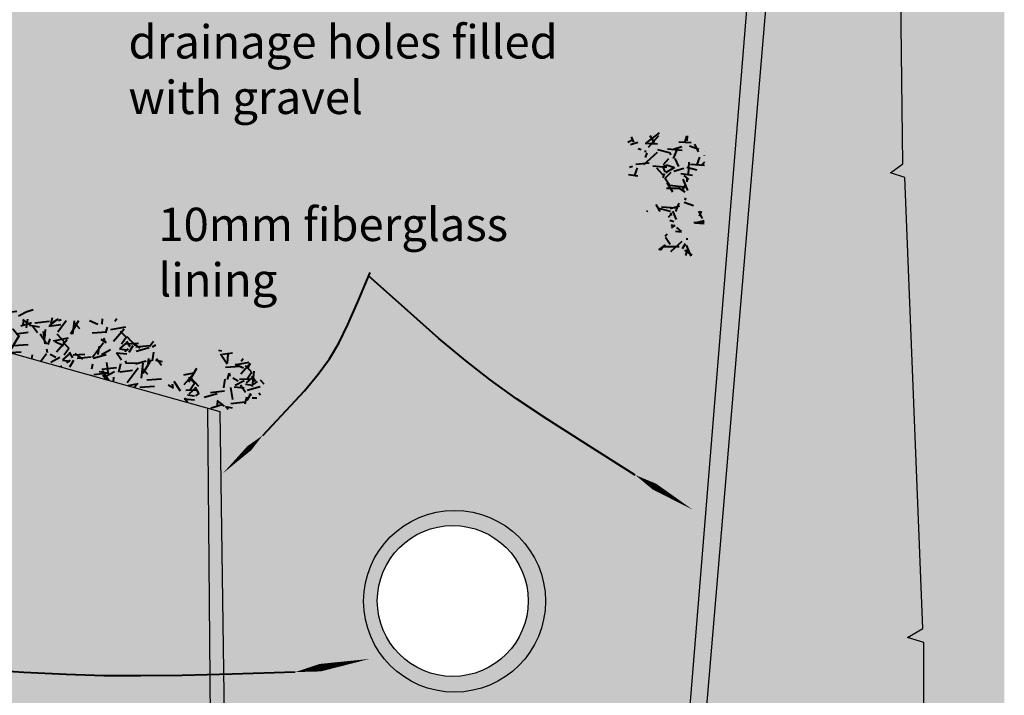
# Model space of a CAD drawing. Units: metres. Extents: x 0 to 5.79, y -2.93 to -0.05.
# Drawn here: x 5.2 to 5.79, y -2.46 to -2.05 of the extents above; entities that cross this region are included whole.
import ezdxf

# ---------------------------------------------------------------- set-up
doc = ezdxf.new("R2010")
doc.units = ezdxf.units.M
doc.header["$LTSCALE"] = 0.1
doc.header["$MEASUREMENT"] = 0
for name, color, linetype in [('aux', 6, 'Continuous'), ('aux+ espessura', 4, 'Continuous'), ('materialidade', 1, 'Continuous'), ('texto', 3, 'Continuous')]:
    doc.layers.add(name, color=color, linetype=linetype)
doc.styles.get("Standard").update_dxf_attribs({"font": 'arial.ttf'})

msp = doc.modelspace()

# ---------------------------------------------------------------- hatches: boundary and pattern name
at = {"layer": 'aux', "lineweight": 40}
h = msp.add_hatch(dxfattribs=at)
h.set_pattern_fill('GRAVEL', color=256, scale=0.01, angle=269)
h.set_pattern_definition([(137.012787504, (0.009872819625215473, -0.007373427469498852), (-0.08859010004909257, 0.08155853219186746), [0.00134536, -0.133190880470737]), (93.96974072799998, (0.008888679095852637, -0.006456112137420817), (0.007904188179090249, -0.1201562474831395), [0.00230868, -0.2285592476123]), (41.51044707799998, (0.00872885009162711, -0.00415297195727366), (-0.1117284871109301, -0.09806500480753913), [0.00162788, -0.161160325960997]), (176.273689006, (0.006297295238841537, -0.0002099349300705252), (0.1997950149669056, -0.01348895823902086), [0.00210238, -0.20813558041629]), (201.833654178, (0.004199360319656843, -7.330010703659068e-05), (0.1208543437406314, 0.04789809598534542), [0.00206155, -0.204093731280883]), (266.273689006, (0.002285687773709873, -0.000840018690930865), (0.01348895823902087, 0.1997950149669056), [0.00210238, -0.20813558041629]), (306.6942404667, (0.002149052950675939, -0.002937953610115558), (-0.09771595667879202, 0.1317254410140592), [0.00278029, -0.27524848548916]), (341.2553283749, (0.00381039873827978, -0.005167287630403001), (0.2187448244837963, -0.07382886807715003), [0.00262488, -0.259863214968134]), (30.42956561500002, (0.006296056051020932, -0.006010796802621323), (0.1313763928853134, 0.07771900277566465), [0.0021095, -0.20884073109729]), (84.23635830900004, (0.008114979549383448, -0.004942378669536403), (-0.01191824165966548, -0.1098087224028301), [0.00240832, -0.118007625787923]), (131.3974377980001, (0.008356834863864205, -0.00254623468244852), (-0.1078889576947288, 0.1219014881268678), [0.00311448, -0.308333750047949]), (47.814074834, (0.006024531645596791, -0.01010668187147507), (0.06121253015999333, 0.0689421942747107), [0.00106301, -0.105238448127347]), (80.46923439000004, (0.006738386957356091, -0.009319020399856055), (-0.02226576673997463, -0.1296311522415852), [0.00202237, -0.20021511416157]), (134, (0.007073246078777577, -0.007324560731474458), (-0.009998476951563242, 0.0001745240643728244), [0.00141421, -0.012727925623731]), (112.198590514, (0.008285279997471343, -0.006645610232589725), (0.01912433358126341, -0.05034143288656512), [0.0007615800000000001, -0.075396151058639]), (200.8014094860001, (0.007997542373430526, -0.005940481124049065), (0.03016995491906554, 0.00947490475844223), [0.00107703, -0.052774618071345]), (299.9637565321, (0.00699071371569922, -0.006322967795674339), (0.01947338171000911, -0.03034447898343794), [0.00174929, -0.05656022894845299]), (70.56505117700002, (0.007864398031684048, -0.00783844650420248), (-0.01034752508030935, -0.01982242983875511), [0.00126491, -0.030357866601684]), (285.389540334, (0.00809876633076677, -0.0001413644921419963), (0.02825019021096383, -0.1005083417087573), [0.001772, -0.175428451466694]), (339.3461759419, (0.008569021087401582, -0.001849831777126503), (-0.1092851502097454, 0.04191367251436963), [0.00148661, -0.14717407747319]), (202.198590514, (0.00986409342199683, -0.007873351317077048), (0.05034143288656514, 0.01912433358126336), [0.00152315, -0.074634581058639]), (252.610459666, (0.008453835204915511, -0.008448826565158685), (0.03174067149842052, 0.09946119732252028), [0.001772, -0.17542845146669]), (248.44395478, (0.001899710620797143, -3.315957223083865e-05), (0.02086957422499225, 0.04964333662907425), [0.0017088, -0.083731237453175]), (203.775140569, (0.001271878153403655, -0.001622444440618695), (0.1108558667890672, 0.04807262004971843), [0.00143178, -0.14174643063276]), (335.8014094864, (-0.0001361287702108113, -0.007798812022219852), (0.0496433366290736, -0.02086957422499181), [0.00152315, -0.074634581058639]), (286.3540246363, (0.001253186559145766, -0.008423154008325882), (-0.03772509496940843, 0.130678296627822), [0.00167631, -0.1659542361424]), (338.4439547804, (-5.061197866812214e-05, -0.002899558315953535), (-0.04964333662907344, 0.02086957422499207), [0.0008544, -0.08458563745317499]), (10.309932474, (-0.0001256573263484412, -0.007198903405126017), (0.04016843187062861, 0.00930038069407221), [0.0005099, -0.050480295135928]), (74.96375653200006, (0.0003760117618734828, -0.00710764483882902), (-0.01052204914468242, -0.02982090679031849), [0.00206155, -0.039169506256177]), (95.00900595699996, (0.0009108404223262455, -0.005116675651734879), (0.008253236307835388, -0.1001592935800124), [0.0019105, -0.189139231745428]), (212.6900675260001, (0.006090850790058468, -0.006307260629880783), (0.02017147796750052, 0.009649428822818117), [0.00144222, -0.03461329275464]), (262.157226587, (0.004877071630720972, -0.007086195898281156), (-0.02296386299746655, -0.169625060047841), [0.00251794, -0.249275626240283]), (329.9453959009001, (0.004533486306080845, -0.00958057941424095), (-0.06929124240345583, 0.04121557625686526), [0.00102956, -0.10192674140987]), (359, (0.005424623028502957, -0.0100962104276127), (0.01017300101593675, 0.009823952887191076), [0.0006, -0.0094]), (29.25643716400002, (0.00121428521216062, -0.004921941834634786), (-0.0706874349184388, -0.0387722393556459), [0.00138924, -0.137535199894498]), (317.0127875042, (0.002426319130854388, -0.004242991335750052), (0.08859010004909228, -0.08155853219186682), [0.002690719999999999, -0.1318455204707369]), (269, (0.00439460018958006, -0.006077621999906123), (0.009823952887191078, -0.01017300101593675), [0.0026, -0.0074]), (234.3048464690001, (0.004349223932843123, -0.00867722600731274), (-0.07173457930467401, -0.09876310106503071), [0.00158114, -0.15653274300842]), (163.0546040990001, (0.003426672878833902, -0.009961320845222495), (-0.03981938374188285, 0.01069657320905563), [0.00145602, -0.071345078892805]), (116.645975364, (0.002033867068189868, -0.00953694839814774), (-0.09666881229255575, 0.1917163027234422), [0.00237065, -0.234694741822594]), (84.42607874000007, (0.0009706846570361326, -0.007418070591238307), (0.01226728978841077, 0.1298056763059576), [0.00250799, -0.248290734079689])])
edge = h.paths.add_edge_path(flags=16)
edge.add_spline(control_points=[(5.186873048769307, -1.778453884550766), (5.182688444786951, -1.783612069197629), (5.17428462229789, -1.794423831119499), (5.168233333261721, -1.817184210867184), (5.163386918761837, -1.842448780525459), (5.162787074466674, -1.861224987201288), (5.162501999703533, -1.870743404156519)], knot_values=[0.0001730357263437787, 0.0001730357263437787, 0.0001730357263437787, 0.0001730357263437787, 0.01048491515603955, 0.02151734379550713, 0.03655510813063232, 0.05095142136138708, 0.05095142136138708, 0.05095142136138708, 0.05095142136138708], degree=3, periodic=0)
edge.add_line((5.162501999703533, -1.870743404156519), (5.083074919862945, -1.871453338904033))
edge.add_line((5.083074919862945, -1.871453338904033), (5.083074919862945, -1.778177109489402))
edge.add_spline(control_points=[(4.98800129716477, -1.767873538503751), (4.989146147903464, -1.766824406940196), (4.992135782709299, -1.764632105177676), (4.999357236195923, -1.763599644002211), (5.000535173660564, -1.771271083917016), (5.006885390962034, -1.770559522565562), (5.009944830386652, -1.767950362094536), (5.015687551769374, -1.766957744923606), (5.015725923853563, -1.777629804609067), (5.023311745424563, -1.764203973840505), (5.029066985047902, -1.77115883225478), (5.033603319017239, -1.777287996518353), (5.039981807278357, -1.770066533612432), (5.043971925568501, -1.777489384801203), (5.048054446239251, -1.771562112426052), (5.052948874352126, -1.776972939697148), (5.057184101922123, -1.773167781976723), (5.061996559903839, -1.76968351392844), (5.067482606329532, -1.773012757793605), (5.072614338358067, -1.776197945120378), (5.077014836733585, -1.775981861624075), (5.083852206064553, -1.773940592756975), (5.082875241013836, -1.777359583842534), (5.083078033373936, -1.778309606821908), (5.08312161084679, -1.778453884547098)], knot_values=[0.003395534989574402, 0.003395534989574402, 0.003395534989574402, 0.003395534989574402, 0.008096972739331253, 0.01443931266089067, 0.02046552090311934, 0.02522229536070228, 0.02972675125233187, 0.03355079728329563, 0.03890022765960921, 0.04783369363240735, 0.05468754124638372, 0.06011988654108651, 0.06734715256279825, 0.07203013997404084, 0.07604441837094016, 0.08164802391205143, 0.0867780585505889, 0.09045659781527576, 0.09892102890584879, 0.1027171786623566, 0.1083133670688813, 0.1136297421517977, 0.1160532604772819, 0.1165062820947276, 0.1165062820947276, 0.1165062820947276, 0.1165062820947276], degree=3, periodic=0)
edge.add_line((5.08312161084741, -1.778453884550766), (5.186873048769306, -1.778453884550766))
h.paths.add_polyline_path([(5.790508403900968, -0.1097690627750461), (3.895695033892537, -0.1097690627750454), (3.895695033892536, -2.929251357347591), (5.790508403900967, -2.929251357347591)])
h.paths.add_polyline_path([(5.41414630332059, -2.401908739894006, -1), (5.504732406102572, -2.401908739894006, -1)], flags=16)
h.paths.add_polyline_path([(5.111212956298431, -2.22982568404362), (4.774752374807477, -2.232531210461961), (4.773016419789055, -2.038723293719109), (5.103679488028973, -2.034492286354299)], flags=16)
h.paths.add_polyline_path([(4.618280373137135, -2.304077692873416), (4.564324934741062, -2.304077692873416), (4.563503822749953, -2.234236492072569), (4.56343189839741, -2.234156736338054), (4.521546148435492, -2.234485613923478), (4.522096394787848, -2.305853023829445), (4.469366381778382, -2.305853023829445), (4.469366381778382, -2.23448564857951), (4.521541734653633, -2.23448564857951), (4.521197979872075, -2.189900367282267), (4.512992002837512, -2.189900367282267), (4.467403683463129, -2.189816496656446), (4.467403683463129, -2.117523053766464), (4.467403683463129, -2.072598121048133), (4.467403683463129, -2.002742944985935), (4.467403683463129, -1.956789124693752), (4.467403683463129, -1.886484661499391), (4.51886304343084, -1.886484661499391), (4.518517580195479, -1.841677792321855), (4.46545657048885, -1.841677792321855), (4.46545657048885, -1.768569791131585), (4.517954678311991, -1.768668949493988), (4.518517434891241, -1.841658946241167), (4.558885942052925, -1.841454098772007), (4.557991309972959, -1.765359510681267), (4.610999867008655, -1.765359510681267), (4.610999867008655, -1.841189649913583), (4.559080006110081, -1.841453114006065), (4.55890158260817, -1.841652900474534), (4.559374691735117, -1.881894073290918), (4.559423587440069, -1.886064164673049), (4.612114563385115, -1.885390952277456), (4.616404872960048, -2.189900367282267), (4.562982569917998, -2.189900367282267), (4.563502878522027, -2.234156179017915), (4.61703297596248, -2.233735872607985)], flags=16)
h.paths.add_polyline_path([(4.562954362199701, -2.189816496656446), (4.542442881651322, -2.210882360022889), (4.521197333225293, -2.189816496656446)], flags=0)
h.paths.add_polyline_path([(4.430085154431562, -2.308304198506799), (4.376129716035489, -2.308304198506799), (4.37530800660369, -2.238412181281755), (4.331480571585256, -2.238814369347522), (4.332030817982695, -2.310181785100677), (4.279300804973229, -2.310181785100677), (4.279300804973229, -2.238814409850742), (4.33147615784848, -2.238814409850742), (4.33113175642014, -2.194145257927678), (4.277338106657975, -2.194145257927678), (4.277338106657975, -2.121851815037696), (4.277338106657975, -2.076926882319365), (4.277338106657975, -2.007071706257167), (4.277338106657975, -1.961117885964984), (4.277338106657975, -1.890813422770623), (4.32866973700074, -1.890813422770623), (4.32879642463404, -1.890678275586779), (4.328449800095229, -1.845720784385138), (4.275390993683697, -1.845720784385138), (4.275390993683697, -1.772898552402817), (4.327889101506837, -1.77299771076522), (4.328449800095229, -1.845720784385138), (4.370691195737042, -1.845720784385138), (4.369796091267386, -1.76958601631465), (4.422804648303082, -1.76958601631465), (4.422804648303082, -1.845733671828216), (4.370927716739672, -1.845733671828216), (4.370707413549117, -1.845968685736203), (4.371179473029544, -1.886120578924301), (4.371226269376423, -1.890111625643627), (4.371236481755812, -1.890122155899766), (4.42387007627384, -1.889205856905299), (4.42726369638309, -2.193786993753721), (4.374785255244772, -2.193948596506029), (4.375304567988477, -2.238119703497865), (4.375595713036954, -2.238409541106854), (4.428842828230472, -2.238248334886344)], flags=16)
h.paths.add_polyline_path([(4.374754975058292, -2.193948689751205), (4.33147615784848, -2.238814409850742), (4.33113175642014, -2.194145257927678)], flags=0)
h.paths.add_polyline_path([(4.15778488816925, -1.871946111862899), (4.135800637781025, -1.893672728745696), (4.135467287951409, -1.850436978375968)], flags=16)
h.paths.add_polyline_path([(4.184137967586318, -2.243186358147359), (4.160994859985442, -2.220738096761648), (4.183608153767929, -2.19812206280419)], flags=16)
h.paths.add_polyline_path([(4.13904550918026, -2.314612209883559), (4.086315496170794, -2.314612209883559), (4.086315496170794, -2.243244834633624), (4.138490849046045, -2.243244834633624), (4.138144268611163, -2.198293063748264), (4.084352797855541, -2.19857568271056), (4.084352797855541, -2.126282239820578), (4.084352797855541, -2.081357307102247), (4.084352797855541, -2.011502131040049), (4.084352797855541, -1.965548310747866), (4.084352797855541, -1.894096112956293), (4.135800302081875, -1.89370614802852), (4.135466694587891, -1.850436978375968), (4.082405684881262, -1.850436978375968), (4.082405684881262, -1.777328977185699), (4.134903792704403, -1.777428135548102), (4.135800302081875, -1.89370614802852), (4.232691846742977, -1.892971723593677), (4.232691846742977, -1.961908010040577), (4.236824725060613, -2.197774599244343), (4.138148682481424, -2.198293040557907)], flags=16)
h.paths.add_polyline_path([(3.947646593611577, -2.24540641405689), (3.947739695824604, -2.245312375692603), (3.943357347941593, -1.851737087037447), (3.987800240614435, -1.89644420791519), (4.040490843858731, -1.89644420791519), (4.040490843858731, -1.96815412145661), (4.041143514898265, -2.012976260978126), (4.042177832942609, -2.084007982756769), (4.042810213257664, -2.127436658146276), (4.043884463967981, -2.201210753061292), (3.991402287110287, -2.201210753061292), (3.969512338630173, -2.223320806973859), (3.991719161864203, -2.24540641405689)], flags=16)
at = {"layer": 'materialidade', "lineweight": 40}
h = msp.add_hatch(dxfattribs=at)
h.set_pattern_fill('GRAVEL', color=256, scale=0.04, angle=269)
h.set_pattern_definition([(137.012787504, (0.03949127850086189, -0.02949370987799541), (-0.3543604001963703, 0.3262341287674698), [0.005381439999999999, -0.5327635218829478]), (93.96974072799998, (0.03555471638341055, -0.02582444854968327), (0.031616752716361, -0.4806249899325582), [0.00923472, -0.9142369904491998]), (41.51044707799998, (0.03491540036650844, -0.01661188782909464), (-0.4469139484437203, -0.3922600192301565), [0.006511520000000001, -0.644641303843988]), (176.273689006, (0.02518918095536615, -0.0008397397202821006), (0.7991800598676223, -0.05395583295608344), [0.008409519999999998, -0.83254232166516]), (201.833654178, (0.01679744127862737, -0.0002932004281463627), (0.4834173749625257, 0.1915923839413817), [0.0082462, -0.816374925123532]), (266.273689006, (0.009142751094839491, -0.00336007476372346), (0.05395583295608349, 0.7991800598676223), [0.00840952, -0.8325423216651601]), (306.6942404667, (0.008596211802703755, -0.01175181444046223), (-0.3908638267151681, 0.5269017640562368), [0.01112116, -1.10099394195664]), (341.2553283749, (0.01524159495311912, -0.020669150521612), (0.8749792979351851, -0.2953154723086001), [0.01049952, -1.039452859872536]), (30.42956561500002, (0.02518422420408373, -0.02404318721048529), (0.5255055715412537, 0.3108760111026586), [0.008438, -0.8353629243891599]), (84.23635830900004, (0.03245991819753379, -0.01976951467814561), (-0.04767296663866191, -0.4392348896113202), [0.00963328, -0.472030503151692]), (131.3974377980001, (0.03342733945545682, -0.01018493872979408), (-0.431555830778915, 0.4876059525074711), [0.01245792, -1.233335000191796]), (47.814074834, (0.02409812658238716, -0.04042672748590029), (0.2448501206399733, 0.2757687770988428), [0.004252039999999999, -0.4209537925093879]), (80.46923439000004, (0.02695354782942436, -0.03727608159942422), (-0.08906306695989853, -0.5185246089663407), [0.00808948, -0.80086045664628]), (134, (0.02829298431511031, -0.02929824292589783), (-0.03999390780625297, 0.0006980962574912975), [0.00565684, -0.050911702494924]), (112.198590514, (0.03314111998988537, -0.0265824409303589), (0.07649733432505364, -0.2013657315462605), [0.00304632, -0.301584604234556]), (200.8014094860001, (0.0319901694937221, -0.02376192449619626), (0.1206798196762622, 0.03789961903376892), [0.004308119999999999, -0.21109847228538]), (299.9637565321, (0.02796285486279688, -0.02529187118269735), (0.07789352684003643, -0.1213779159337518), [0.006997160000000001, -0.226240915793812]), (70.56505117700002, (0.03145759212673619, -0.03135378601680992), (-0.04139010032123741, -0.07928971935502044), [0.00505964, -0.121431466406736]), (285.389540334, (0.03239506532306708, -0.0005654579685679854), (0.1130007608438553, -0.4020333668350292), [0.007088, -0.701713805866776]), (339.3461759419, (0.03427608434960633, -0.007399327108506013), (-0.4371406008389818, 0.1676546900574785), [0.00594644, -0.58869630989276]), (202.198590514, (0.03945637368798732, -0.03149340526830819), (0.2013657315462606, 0.07649733432505344), [0.0060926, -0.298538324234556]), (252.610459666, (0.03381534081966205, -0.03379530626063474), (0.1269626859936821, 0.3978447892900811), [0.007088, -0.7017138058667599]), (248.44395478, (0.007598842483188574, -0.0001326382889233546), (0.08347829689996901, 0.198573346516297), [0.0068352, -0.3349249498127]), (203.775140569, (0.005087512613614621, -0.006489777762474778), (0.443423467156269, 0.1922904801988737), [0.00572712, -0.56698572253104]), (335.8014094864, (-0.0005445150808432452, -0.03119524808887941), (0.1985733465162944, -0.08347829689996723), [0.0060926, -0.298538324234556]), (286.3540246363, (0.005012746236583066, -0.03369261603330353), (-0.1509003798776337, 0.522713186511288), [0.00670524, -0.6638169445696]), (338.4439547804, (-0.0002024479146724886, -0.01159823326381414), (-0.1985733465162937, 0.08347829689996826), [0.0034176, -0.3383425498127]), (10.309932474, (-0.0005026293053937647, -0.02879561362050407), (0.1606737274825144, 0.03720152277628884), [0.0020396, -0.201921180543712]), (74.96375653200006, (0.001504047047493931, -0.02843057935531608), (-0.0420881965787297, -0.119283627161274), [0.0082462, -0.156678025024708]), (95.00900595699996, (0.003643361689304982, -0.02046670260693952), (0.03301294523134155, -0.4006371743200497), [0.007642, -0.7565569269817121]), (212.6900675260001, (0.02436340316023387, -0.02522904251952313), (0.08068591187000207, 0.03859771529127247), [0.00576888, -0.13845317101856]), (262.157226587, (0.01950828652288389, -0.02834478359312462), (-0.09185545198986621, -0.678500240191364), [0.01007176, -0.9971025049611321]), (329.9453959009001, (0.01813394522432338, -0.0383223176569638), (-0.2771649696138233, 0.164862305027461), [0.00411824, -0.40770696563948]), (359, (0.02169849211401183, -0.04038484171045081), (0.040692004063747, 0.0392958115487643), [0.0024, -0.0376]), (29.25643716400002, (0.004857140848642479, -0.01968776733853914), (-0.2827497396737552, -0.1550889574225836), [0.005556959999999999, -0.5501407995779919]), (317.0127875042, (0.009705276523417551, -0.01697196534300021), (0.3543604001963691, -0.3262341287674673), [0.01076288, -0.5273820818829478]), (269, (0.01757840075832024, -0.02431048799962449), (0.03929581154876431, -0.040692004063747), [0.0104, -0.0296]), (234.3048464690001, (0.01739689573137249, -0.03470890402925096), (-0.2869383172186961, -0.3950524042601228), [0.00632456, -0.62613097203368]), (163.0546040990001, (0.01370669151533561, -0.03984528338088998), (-0.1592775349675314, 0.04278629283622253), [0.005824080000000001, -0.28538031557122]), (116.645975364, (0.008135468272759471, -0.03814779359259096), (-0.386675249170223, 0.7668652108937688), [0.0094826, -0.9387789672903759]), (84.42607874000007, (0.00388273862814453, -0.02967228236495323), (0.0490691591536431, 0.5192227052238303), [0.01003196, -0.993162936318756])])
edge = h.paths.add_edge_path()
edge.add_spline(control_points=[(5.239893579640601, -1.870288096113388), (5.239014546633005, -1.86162232282031), (5.237004459111361, -1.841806271988178), (5.233757459380715, -1.815748669272518), (5.226381170454108, -1.79248150078338), (5.217751782004296, -1.78303478488303), (5.213357880407404, -1.778453884550766)], knot_values=[0, 0, 0, 0, 0.01367170802636417, 0.03126313740849868, 0.04135134945845781, 0.05118731978470493, 0.05118731978470493, 0.05118731978470493, 0.05118731978470493], degree=3, periodic=0)
edge.add_line((5.213357880407403, -1.778453884550766), (5.186873048769306, -1.778453884550766))
edge.add_spline(control_points=[(5.186873048769307, -1.778453884550766), (5.182688444786951, -1.783612069197629), (5.17428462229789, -1.794423831119499), (5.168233333261721, -1.817184210867184), (5.163386918761837, -1.842448780525459), (5.162787074466674, -1.861224987201288), (5.162501999703533, -1.870743404156519)], knot_values=[0.0001730357263437787, 0.0001730357263437787, 0.0001730357263437787, 0.0001730357263437787, 0.01048491515603955, 0.02151734379550713, 0.03655510813063232, 0.05095142136138708, 0.05095142136138708, 0.05095142136138708, 0.05095142136138708], degree=3, periodic=0)
edge.add_line((5.162501999703533, -1.870743404156519), (5.083074919862945, -1.871453338904033))
edge.add_line((5.083074919862945, -1.871453338904033), (5.083074919862945, -1.778180551930351))
edge.add_spline(control_points=[(5.083119122183344, -1.77844559675486), (5.083076816134806, -1.778303878919657), (5.082876274655606, -1.77735596650536), (5.083852206064553, -1.773940592756975), (5.077014836733585, -1.775981861624075), (5.072614338358067, -1.776197945120378), (5.067482606329532, -1.773012757793605), (5.061996559903839, -1.76968351392844), (5.057184101922123, -1.773167781976723), (5.052948874352126, -1.776972939697148), (5.048054446239251, -1.771562112426052), (5.043971925568501, -1.777489384801203), (5.039981807278357, -1.770066533612432), (5.033603319017239, -1.777287996518353), (5.029066985047902, -1.77115883225478), (5.023311745424563, -1.764203973840505), (5.015725923853563, -1.777629804609067), (5.015687551769374, -1.766957744923606), (5.009944830386652, -1.767950362094536), (5.006885390962034, -1.770559522565562), (5.000535173660564, -1.771271083917016), (4.999357236195923, -1.763599644002211), (4.992135782709299, -1.764632105177676), (4.989146147903464, -1.766824406940196), (4.98800129716477, -1.767873538503751)], knot_values=[0.0033955349895744, 0.0033955349895744, 0.0033955349895744, 0.0033955349895744, 0.003839888396034913, 0.006263406721519066, 0.01157978180443545, 0.01717597021096021, 0.02097211996746799, 0.02943655105804102, 0.03311509032272789, 0.03824512496126535, 0.04384873050237663, 0.04786300889927594, 0.05254599631051854, 0.05977326233223027, 0.06520560762693306, 0.07205945524090944, 0.08099292121370757, 0.08634235159002115, 0.09016639762098491, 0.0946708535126145, 0.09942762797019744, 0.1054538362124261, 0.1117961761339855, 0.1164976138837424, 0.1164976138837424, 0.1164976138837424, 0.1164976138837424], degree=3, periodic=0)
edge.add_spline(control_points=[(4.988001297164771, -1.767873538503752), (4.987986055146063, -1.768909178129106), (4.98808633050384, -1.775265457402877), (4.991287383659699, -1.785485138952192), (4.989569571838819, -1.788852700798517), (4.988099317766915, -1.797846665452109), (4.987703826165829, -1.800874764587223)], knot_values=[0.07070454494993385, 0.07070454494993385, 0.07070454494993385, 0.07070454494993385, 0.07235707627732763, 0.08086840173691709, 0.08782690276404267, 0.09113437220986755, 0.09113437220986755, 0.09113437220986755, 0.09113437220986755], degree=3, periodic=0)
edge.add_spline(control_points=[(4.987703826163894, -1.80087476458286), (4.988359728579121, -1.800886075306694), (4.992032791543712, -1.800908575354282), (5.00152471552191, -1.798769055457688), (5.007818587976107, -1.817016476840932), (5.022118078561555, -1.832740104631349), (5.048450117424863, -1.839405508519387), (5.05996412325572, -1.861697566572255), (5.063998899350175, -1.875625730693094), (5.065611740755013, -1.881824396709614)], knot_values=[0.1538495856071019, 0.1538495856071019, 0.1538495856071019, 0.1538495856071019, 0.1558350342646347, 0.1649040669027333, 0.1789694181515336, 0.2033386056863839, 0.2296610651676336, 0.2542933713949329, 0.2736028071920587, 0.2736028071920587, 0.2736028071920587, 0.2736028071920587], degree=3, periodic=0)
edge.add_spline(control_points=[(5.065611740755012, -1.881824396709614), (5.070393171944835, -1.8827150787761), (5.07795736609986, -1.883718985362679), (5.089456813132123, -1.874387818014402), (5.100114514706471, -1.885047381361888), (5.115580968996357, -1.886365937639163), (5.121284262998779, -1.907769913754711), (5.152108911011298, -1.907286765637077), (5.180305778304094, -1.894559436914453), (5.179394002175741, -1.869395101942938), (5.201466594121072, -1.858026534249789), (5.208492486977205, -1.877276820093033), (5.215066715638949, -1.896578328945376), (5.237140400271155, -1.88699487423797), (5.257945467483499, -1.917009244086665), (5.252979553686528, -1.881280263789037), (5.266649695583608, -1.87647889543462), (5.269139645183761, -1.871860290776577), (5.270099969551518, -1.869991436476445)], knot_values=[0.001646939611731042, 0.001646939611731042, 0.001646939611731042, 0.001646939611731042, 0.01555143278853421, 0.02384381375664247, 0.0407528182555457, 0.05106229962531782, 0.06777776621280918, 0.09430246042401542, 0.1298373332020293, 0.1457266877547006, 0.1636486215191623, 0.1817645936960308, 0.1959477694817285, 0.2175186827548294, 0.2366880985769371, 0.2618152562636236, 0.2710853530122481, 0.2772103278906188, 0.2772103278906188, 0.2772103278906188, 0.2772103278906188], degree=3, periodic=0)
edge.add_line((5.270099969551485, -1.869991436476509), (5.239893579640601, -1.870288096113388))
edge = h.paths.add_edge_path()
edge.add_spline(control_points=[(5.584338654017143, -1.86941105704052), (5.583506618728537, -1.861210952466166), (5.581533556433616, -1.841863161151738), (5.57834423717178, -1.816268451834798), (5.570989584702128, -1.79306953163345), (5.562433737320161, -1.783659005774985), (5.557582016170736, -1.77845388455076)], knot_values=[0.000734575121952889, 0.000734575121952889, 0.000734575121952889, 0.000734575121952889, 0.01367170802636417, 0.03126313740849868, 0.04135134945845781, 0.05107727733286548, 0.05107727733286548, 0.05107727733286548, 0.05107727733286548], degree=3, periodic=0)
edge.add_line((5.557582016170741, -1.778453884550766), (5.533622598155481, -1.778453884550766))
edge.add_spline(control_points=[(5.533622598155482, -1.778453884550766), (5.528904268661579, -1.784240059343306), (5.519692863482494, -1.795536176013407), (5.513423309231441, -1.819094303530451), (5.508899013172488, -1.842834040813498), (5.508059048718593, -1.860036795562604), (5.507686922102245, -1.867658073923788)], knot_values=[0, 0, 0, 0, 0.02213217082349172, 0.04320774825314164, 0.07193483790591175, 0.09478488083107242, 0.09478488083107242, 0.09478488083107242, 0.09478488083107242], degree=3, periodic=0)
edge.add_line((5.507686922102245, -1.867658073923788), (5.462851315877679, -1.868098408392789))
edge.add_spline(control_points=[(5.462851315877679, -1.86809840839279), (5.46331228124283, -1.871243279226083), (5.466234185159847, -1.885017602663217), (5.49133370582078, -1.906681271967365), (5.510676779317436, -1.881110271038737), (5.535910046128774, -1.878141119936945), (5.552763964394572, -1.910221120268549), (5.555357427620995, -1.86916189459276), (5.580772408755587, -1.842478988588373), (5.568066412433545, -1.881809211472665), (5.590753603247908, -1.896954306877445), (5.620403262456062, -1.885638999497657), (5.606090237766003, -1.921150775226233), (5.633659107410196, -1.908572844349972), (5.643291415666997, -1.91439818157607), (5.646401261870521, -1.916873652103559)], knot_values=[0.004440358187430917, 0.004440358187430917, 0.004440358187430917, 0.004440358187430917, 0.01407006187162568, 0.04672116884653497, 0.07328488008248615, 0.09466807739757147, 0.1124371372005341, 0.1487360343471169, 0.1654487842920038, 0.1907042589710248, 0.2170759986625819, 0.2350199615741091, 0.25444725134482, 0.2764285876961262, 0.2882137107283087, 0.2882137107283087, 0.2882137107283087, 0.2882137107283087], degree=3, periodic=0)
edge.add_line((5.646401261870522, -1.916873652103559), (5.650249084781048, -1.869411057040519))
edge.add_line((5.650249084781048, -1.869411057040519), (5.584338654017143, -1.869411057040519))
edge = h.paths.add_edge_path()
edge.add_spline(control_points=[(5.341833963973702, -1.869286930533079), (5.340442196229109, -1.871773568365405), (5.337204753883243, -1.879512483345481), (5.352473381109917, -1.884987031194428), (5.372102396831579, -1.880095533087381), (5.350197192652743, -1.906613229164199), (5.394993875610188, -1.917235845344564), (5.394834541826754, -1.882564943055553), (5.42588488174212, -1.897703650754343), (5.422433051500636, -1.874943764100007), (5.427905971875789, -1.869314600634591), (5.428999203830462, -1.868430872990421)], knot_values=[0.00331866278274599, 0.00331866278274599, 0.00331866278274599, 0.00331866278274599, 0.01093463500760184, 0.02813499777754812, 0.03875184857197921, 0.05497025448934959, 0.08395993664541448, 0.1046065319901666, 0.1243448859884731, 0.1438633817459803, 0.1480675332440986, 0.1480675332440986, 0.1480675332440986, 0.1480675332440986], degree=3, periodic=0)
edge.add_line((5.428999203830467, -1.868430872990417), (5.341833963964992, -1.869286930549207))
edge = h.paths.add_edge_path()
edge.add_spline(control_points=[(5.602885695587233, -2.451285959833851), (5.600240073570933, -2.450976748020723), (5.59502233783841, -2.450366915808735), (5.586758756544042, -2.456507425281543), (5.578540092906646, -2.472415530311293), (5.566665861583979, -2.454043253313203), (5.559511906709973, -2.466500062408569), (5.547242848149898, -2.467318534383568), (5.540612398823708, -2.448228826793462), (5.535661692541058, -2.469944142338893), (5.523534210916299, -2.456180109159928), (5.515459305383263, -2.468273192749421), (5.504875323148231, -2.466999758413163), (5.494100717859299, -2.460916841833063), (5.50265875900343, -2.449501245397264), (5.500725766126074, -2.444251057746348), (5.497629660502808, -2.442119738869168)], knot_values=[0.186114386436919, 0.186114386436919, 0.186114386436919, 0.186114386436919, 0.1937471776307824, 0.2011678926088941, 0.2169436270673628, 0.2296722993898155, 0.2395103491903279, 0.2487064831588364, 0.2616284225608078, 0.2721338182415707, 0.2835039861300349, 0.2934259516212626, 0.3052889644406419, 0.3137318911510844, 0.3230923750429736, 0.3370754768226552, 0.3370754768226552, 0.3370754768226552, 0.3370754768226552], degree=3, periodic=0)
edge.add_arc((5.460519198204974, -2.402097150848165), 0.05458016092178859, 245.4406788714308, 312.83784898392054, ccw=False)
edge.add_spline(control_points=[(5.437833764957451, -2.451739522715571), (5.434250260001216, -2.454607523152086), (5.427782379963259, -2.462728501963508), (5.411242372107033, -2.444709944262787), (5.400760300516164, -2.468430469493334), (5.384652217090159, -2.45586422054653), (5.363596135884336, -2.466523003614439), (5.342700010030196, -2.451750412047772), (5.328614973389282, -2.456182069755898), (5.325497336721474, -2.457674375888139)], knot_values=[0.01691688254441975, 0.01691688254441975, 0.01691688254441975, 0.01691688254441975, 0.02821792606120763, 0.04514808300286491, 0.06216914288872713, 0.07695609288547338, 0.09139408994141288, 0.1273626286168696, 0.1378338906167309, 0.1378338906167309, 0.1378338906167309, 0.1378338906167309], degree=3, periodic=0)
edge.add_line((5.325497336716178, -2.457674375890536), (5.3265410052947, -2.487878028887788))
edge.add_line((5.3265410052947, -2.487878028887788), (5.600109572170805, -2.487878028887788))
edge.add_line((5.600109572170805, -2.487878028887788), (5.603074363301034, -2.451307561864577))
edge = h.paths.add_edge_path()
edge.add_spline(control_points=[(5.529947728487995, -2.437372195728019), (5.524302705372879, -2.442925063795291), (5.516088393853605, -2.451590546749824), (5.532456620233051, -2.44783857333339), (5.543396772329766, -2.452046652516104), (5.544910114317133, -2.441509915119627), (5.555318774489122, -2.439318987103315), (5.547207347658872, -2.427712627475303), (5.54117429546925, -2.436737525040586), (5.534180423196593, -2.43511376513524), (5.530703850102646, -2.436869489962833), (5.529947728488024, -2.437372195728139)], knot_values=[0.002095714169765405, 0.002095714169765405, 0.002095714169765405, 0.002095714169765405, 0.01764989579070737, 0.02859329521323723, 0.03852511989922953, 0.04615501086005575, 0.05340651226741512, 0.06210484867845119, 0.0685573731487546, 0.07791782500000116, 0.08069399332655332, 0.08069399332655332, 0.08069399332655332, 0.08069399332655332], degree=3, periodic=0)
edge = h.paths.add_edge_path()
edge.add_spline(control_points=[(5.573215235052333, -2.432866962586411), (5.571732466327517, -2.434659009741726), (5.568608130607289, -2.438747046963995), (5.578564561347488, -2.440378824661797), (5.579590381258706, -2.44863630942654), (5.589368819250121, -2.448291009381084), (5.591447175146145, -2.439471746067487), (5.606292424970547, -2.435667297108006), (5.589005523050045, -2.422636809027797), (5.586313021213295, -2.443202836409199), (5.579783291077446, -2.428989277804519), (5.57530504522072, -2.431070657766548), (5.57321523505118, -2.432866962589341)], knot_values=[0.0005190347901561895, 0.0005190347901561895, 0.0005190347901561895, 0.0005190347901561895, 0.005964023258500274, 0.01328389356734141, 0.02052899121773263, 0.02678236231632011, 0.03519818742227445, 0.04551000172686758, 0.05653313539810201, 0.06734734578364587, 0.07579910172959167, 0.08286167700421262, 0.08286167700421262, 0.08286167700421262, 0.08286167700421262], degree=3, periodic=0)
h = msp.add_hatch(dxfattribs=at)
h.set_pattern_fill('GRAVEL', color=256, scale=0.035)
h.set_pattern_definition([(228.012787504, (0.0252, 0.035), (-0.2800000000000022, -0.3150000000000002), [0.00470876, -0.4661680816475795]), (184.969740728, (0.02205, 0.03150000000000001), (0.4199999999999992, 0.03500000000000123), [0.00808038, -0.79995736664305]), (132.510447078, (0.014, 0.0308), (0.3500000000000041, -0.3849999999999953), [0.005697580000000001, -0.5640611408634896]), (267.273689006, (0.0003500000000000001, 0.02205), (0.03500000000000085, 0.7000000000000007), [0.00735833, -0.728474531457015]), (292.833654178, (0, 0.0147), (-0.1749999999999996, 0.420000000000001), [0.007215425, -0.7143280594830905]), (357.273689006, (0.0028, 0.008050000000000002), (-0.7000000000000007, 0.0350000000000009), [0.00735833, -0.728474531457015]), (37.6942404667, (0.01015, 0.007700000000000001), (-0.455, -0.3499999999999991), [0.009731014999999999, -0.9633696992120602]), (72.2553283749, (0.01785, 0.01365), (0.245000000000001, 0.7700000000000002), [0.009187079999999999, -0.9095212523884688]), (121.429565615, (0.02065, 0.0224), (-0.2800000000000007, 0.4549999999999996), [0.007383250000000001, -0.730942558840515]), (175.236358309, (0.0168, 0.0287), (0.3849999999999995, -0.03500000000000134), [0.008429120000000002, -0.4130266902577305]), (222.397437798, (0.008400000000000001, 0.0294), (-0.4199999999999987, -0.3849999999999991), [0.01090068, -1.079168125167822]), (138.814074834, (0.035, 0.0217), (-0.2450000000000012, 0.21), [0.003720535, -0.3683345684457144]), (171.46923439, (0.03220000000000001, 0.02415), (0.455, -0.06999999999999984), [0.007078295000000001, -0.7007528995654951]), (225, (0.0252, 0.0252), (-3.885780586188048e-18, -0.03499999999999766), [0.004949735, -0.0445477396830585]), (203.198590514, (0.02275, 0.0294), (0.1749999999999997, 0.06999999999999915), [0.002665530000000001, -0.2638865287052365]), (291.801409486, (0.0203, 0.02835), (-0.03499999999998894, 0.1050000000000036), [0.003769605, -0.1847111632497075]), (30.96375653209999, (0.0217, 0.02485), (0.1050000000000019, 0.06999999999999929), [0.006122515, -0.1979608013195855]), (161.565051177, (0.02695, 0.028), (0.07000000000000041, -0.03499999999999918), [0.004427185, -0.106252533105894]), (16.389540334, (0, 0.02835), (0.3499999999999989, 0.1050000000000016), [0.006202, -0.613999580133429]), (70.3461759419, (0.005950000000000001, 0.0301), (-0.1400000000000427, -0.3850000000001189), [0.005203135, -0.515109271156165]), (293.198590514, (0.02695, 0.035), (-0.06999999999999898, 0.1749999999999997), [0.005331025000000001, -0.2612210337052365]), (343.610459666, (0.02905, 0.0301), (-0.3499999999999989, 0.1050000000000015), [0.006201999999999999, -0.6139995801334149]), (339.44395478, (0, 0.006650000000000001), (-0.1750000000000013, 0.07000000000000087), [0.0059808, -0.2930593310861125]), (294.775140569, (0.005600000000000001, 0.00455), (-0.1750000000000002, 0.3850000000000001), [0.00501123, -0.49611250721466]), (66.8014094864, (0.0273, 0), (0.06999999999999934, 0.174999999999999), [0.005331025000000001, -0.2612210337052365]), (17.3540246363, (0.0294, 0.004900000000000001), (-0.4549999999999992, -0.1399999999999987), [0.005867085000000001, -0.5808398264984]), (69.44395478040002, (0.01015, 0), (-0.07000000000000026, -0.1749999999999984), [0.0029904, -0.2960497310861125]), (101.309932474, (0.0252, 0), (-0.03499999999999873, 0.1400000000000005), [0.00178465, -0.176681032975748]), (165.963756532, (0.02485, 0.00175), (0.1049999999999986, -0.03500000000000005), [0.007215425000000001, -0.1370932718966195]), (186.009005957, (0.01785, 0.003500000000000001), (0.3500000000000016, 0.03499999999999941), [0.006686750000000001, -0.6619873111089981]), (303.690067526, (0.0217, 0.0217), (-0.03499999999999956, 0.06999999999999951), [0.005047769999999999, -0.12114652464124]), (353.157226587, (0.0245, 0.0175), (0.5950000000000005, -0.07000000000000185), [0.008812790000000001, -0.8724646918409906]), (60.9453959009, (0.03325, 0.01645), (-0.1399999999999992, -0.2449999999999992), [0.00360346, -0.356743594934545]), (90, (0.035, 0.0196), (-0.035, 0.035), [0.0021, -0.0329]), (120.256437164, (0.01715, 0.00455), (0.1400000000000003, -0.2450000000000003), [0.004862340000000001, -0.4813731996307431]), (48.01278750420001, (0.0147, 0.00875), (0.28, 0.3149999999999992), [0.00941752, -0.4614593216475795]), (0, (0.021, 0.01575), (0.035, 0.035), [0.0091, -0.0259]), (325.3048464690001, (0.0301, 0.01575), (0.3500000000000049, -0.2449999999999939), [0.00553399, -0.54786460052947]), (254.054604099, (0.03465, 0.0126), (-0.03500000000000132, -0.1400000000000002), [0.005096070000000001, -0.2497077761248175]), (207.645975364, (0.03325, 0.007700000000000001), (-0.6649999999999984, -0.3500000000000017), [0.008297275000000002, -0.8214315963790789]), (175.42607874, (0.0259, 0.003850000000000001), (-0.4549999999999984, 0.03500000000000005), [0.008777965, -0.8690175692789115])])
edge = h.paths.add_edge_path()
edge.add_spline(control_points=[(5.601615308357158, -2.1604527539716), (5.60451100760933, -2.162557374846488), (5.609721558563141, -2.166491856069426), (5.61194758607383, -2.182853316315054), (5.596424107605772, -2.173236452052859), (5.596427657429866, -2.187961568464915), (5.611612066965194, -2.178112478112145), (5.609567523591605, -2.199786935262229), (5.592443523149606, -2.19093598777114), (5.578203738530451, -2.191893281999816), (5.577009131793365, -2.177183626595325), (5.592085639603547, -2.185710418935526), (5.590509773058282, -2.172506584918939), (5.584769363978069, -2.167124211438952), (5.572318432210126, -2.171174690483468), (5.580699160628528, -2.159055909425191), (5.588139830500747, -2.157200015983088), (5.588641937273814, -2.146352295605513), (5.577216210067684, -2.149125981515993), (5.565150751799254, -2.152861290433154), (5.563691926362114, -2.137629535946999), (5.584281761011094, -2.133830606258912), (5.556358321095659, -2.126116762610144), (5.575061447302416, -2.120334760470088), (5.586559520255999, -2.116531647978216), (5.591102631141275, -2.136409055992261), (5.59685553028592, -2.118738697559705), (5.612496940676019, -2.125252480358105), (5.609609102483875, -2.136527621791713), (5.612627975911516, -2.147047373534596), (5.605309855559289, -2.153853046740127), (5.592559162307469, -2.158482479770879), (5.599146281219643, -2.160045637181542), (5.601615308357157, -2.160452753971601)], knot_values=[0.0003359050892092863, 0.0003359050892092863, 0.0003359050892092863, 0.0003359050892092863, 0.01154186547423169, 0.02073489622686924, 0.03244233748515019, 0.03766564111739396, 0.04916399243661967, 0.05835702318925723, 0.07633628009687282, 0.08965117821708969, 0.09571022151299748, 0.1067904608404387, 0.1149388203118604, 0.1222182475883089, 0.1299535230951976, 0.1399883049347013, 0.1471376322161469, 0.1542413335998117, 0.1615584631717564, 0.1753565322752646, 0.1835048917466864, 0.1953379365936111, 0.2090778790015926, 0.2204887970641284, 0.2315690703347431, 0.243509677885466, 0.2521262948843698, 0.2661435493438905, 0.2726204558749018, 0.2849474608908104, 0.2949967278219406, 0.3036378156829308, 0.3094914388139796, 0.3094914388139796, 0.3094914388139796, 0.3094914388139796], degree=3, periodic=0)
edge = h.paths.add_edge_path()
edge.add_spline(control_points=[(5.599955693294229, -1.980587089757451), (5.59749855554001, -1.980511893984219), (5.590700153580112, -1.981608222457683), (5.585690099055498, -1.993583666908886), (5.565855001636896, -1.988477526982249), (5.583287963136627, -2.003084465259045), (5.584110223590654, -2.021959911425535), (5.560908687548995, -2.009845719679929), (5.564020203419068, -2.044227753280738), (5.583480248487708, -2.031645414636361), (5.604649900350037, -2.04157196259482), (5.598733974542485, -2.018674980802076), (5.624738327622834, -2.035645048549474), (5.637592795020053, -2.016410934665415), (5.62579468806964, -2.007319182989266), (5.613272822811978, -1.992276277976222), (5.63308240482066, -1.987998697717691), (5.632087936575637, -1.965575202384048), (5.60746659686298, -1.968168959019089), (5.601431259817854, -1.977765617012463), (5.599955693294229, -1.980587089757451)], knot_values=[0.008513347491960838, 0.008513347491960838, 0.008513347491960838, 0.008513347491960838, 0.01578500055849474, 0.03036302266991397, 0.03943100893610973, 0.05687748800160417, 0.06761808511415399, 0.08239551655721886, 0.1011915779960018, 0.1203350857006496, 0.1364559200021814, 0.1441757295366687, 0.1680211472459293, 0.1811829641379073, 0.1948816385588745, 0.2091634351305492, 0.2237414490402943, 0.2358246257394585, 0.2603417448779526, 0.2698717537575105, 0.2698717537575105, 0.2698717537575105, 0.2698717537575105], degree=3, periodic=0)
h = msp.add_hatch(dxfattribs=at)
h.set_pattern_fill('GRAVEL', color=256, scale=0.035, angle=191)
h.set_pattern_definition([(59.01278750400004, (-0.01805869018470207, -0.03916533810415717), (0.2147507778217365, 0.3626390814914473), [0.00470876, -0.4661680816475795]), (15.96974072800004, (-0.01563439604065983, -0.03512859462665423), (-0.4056051022098387, -0.1144967294788181), [0.00808038, -0.79995736664305]), (323.510447078, (-0.007865863510669719, -0.03290544318545968), (-0.4170309774266553, 0.3111433172455546), [0.005697580000000001, -0.5640611408634896]), (98.27368900599993, (0.003863768833846129, -0.02171166254340278), (0.09920934534291237, -0.6938173432515448), [0.007358330000000001, -0.7284745314570151]), (123.8336541780001, (0.002804892232035208, -0.01442991959668066), (0.2519245351614898, -0.3788918428571246), [0.007215425, -0.7143280594830905]), (188.2736890059999, (-0.001212543700872274, -0.008436364013808022), (0.6938173432515448, 0.09920934534291233), [0.007358330000000001, -0.7284745314570151]), (228.6942404667, (-0.008494286647594395, -0.009495240615618943), (0.3798572200868966, 0.4303876071030094), [0.009731014999999997, -0.9633696992120601]), (263.2553283749, (-0.01491750243765097, -0.01680515162153194), (-0.09357573350473916, -0.8026011351219552), [0.00918708, -0.9095212523884689]), (312.4295656150001, (-0.01599647984175966, -0.02592865466375333), (0.3616737042616743, -0.3932138497632541), [0.007383250000000001, -0.730942558840515]), (6.236358308999996, (-0.01101511851461393, -0.03137829128727391), (-0.3846047804655294, -0.03910451179930007), [0.008429120000000002, -0.4130266902577305]), (53.39743779800003, (-0.002635883876889964, -0.0304626347545243), (0.338821953828048, 0.4580662436854983), [0.01090068, -1.079168125167822]), (329.8140748340001, (-0.03021639622099722, -0.02797962471899337), (0.2805685489737532, -0.1593935046567558), [0.003720535, -0.3683345684457145]), (2.469234389999997, (-0.02700035806867123, -0.02985034613138583), (-0.4599969981450451, -0.01810419005499152), [0.007078295000000001, -0.7007528995654951]), (55.99999999999996, (-0.01992861833939221, -0.02954539170637006), (-0.006678314838178614, 0.03435695142066594), [0.004949735, -0.0445477396830585]), (34.198590514, (-0.01672223395936395, -0.03320074383817771), (-0.1584281274269829, -0.1021054770322309), [0.002665530000000001, -0.2638865287052365]), (122.801409486, (-0.01451759680506254, -0.03170255325688513), (0.05439189593519527, -0.0963925394238313), [0.003769605, -0.1847111632497075]), (221.9637565321, (-0.01655970634570717, -0.02853399070834547), (-0.08971422458564857, -0.08874884735587332), [0.006122515, -0.1979608013195855]), (352.5650511770001, (-0.02111220072337129, -0.03262786356193247), (-0.07539221767951579, 0.02100032174430923), [0.004427185000000001, -0.106252533105894]), (207.389540334, (0.005409435018925044, -0.02782913065074128), (-0.3235345696921438, -0.1698540026437967), [0.006201999999999999, -0.6139995801334289]), (261.3461759419, (-9.733098067960487e-05, -0.03068229174426513), (0.0639663424627225, 0.4046397249801917), [0.005203134999999999, -0.5151092711561649]), (124.198590514, (-0.01977653775573548, -0.03949925384606612), (0.1021054770322307, -0.158428127426983), [0.005331025000000001, -0.2612210337052365]), (174.610459666, (-0.02277291891832064, -0.03508997953746331), (0.3636044587212188, -0.03628770588021579), [0.006202, -0.613999580133415]), (170.44395478, (0.001268879819254023, -0.006527820769926966), (0.1851413867797007, -0.03532232865044176), [0.005980800000000001, -0.2930593310861125]), (125.775140569, (-0.004628931298343641, -0.005534934058795522), (0.2452462203233111, -0.3445348914364554), [0.00501123, -0.49611250721466]), (257.8014094864, (-0.02679842210812123, -0.005209085573779672), (-0.0353223286504407, -0.1851413867796982), [0.005331025000000001, -0.2612210337052365]), (208.3540246363, (-0.02792487511601625, -0.01041975766296397), (0.4199271091159704, 0.2242458985789994), [0.005867085000000001, -0.5808398264984]), (260.4439547804, (-0.00996351591199379, -0.001936711303071929), (0.0353223286504417, 0.1851413867796978), [0.0029904, -0.2960497310861125]), (292.309932474, (-0.02473700502288113, -0.004808386683488927), (0.06107021077338334, -0.1307494908444946), [0.00178465, -0.176681032975748]), (356.963756532, (-0.0240595197667655, -0.006459451106140548), (-0.1097491691001824, 0.01432200690613137), [0.007215425000000001, -0.1370932718966195]), (17.00900595700001, (-0.0168542137407229, -0.006841635709538147), (-0.3368911993685051, -0.1011400998024586), [0.006686750000000001, -0.6619873111089981]), (134.690067526, (-0.01716075468114329, -0.02544186508048533), (0.04771358109702584, -0.06203558800315701), [0.00504777, -0.12114652464124]), (184.1572265869999, (-0.02071070857537824, -0.02185329609705947), (-0.5974248038277191, -0.04481744940770591), [0.008812790000000001, -0.8724646918409906]), (251.9453959009, (-0.02950029587569067, -0.02249216626398418), (0.09067960181541881, 0.267211919297393), [0.00360346, -0.356743594934545]), (281, (-0.03061709511128796, -0.02591820763375328), (0.0410352662588473, -0.02767863658248917), [0.0021, -0.03289999999999999]), (311.256437164, (-0.01596672526716416, -0.007738777955394614), (-0.1841760095499268, 0.2137854005919617), [0.004862340000000001, -0.4813731996307431]), (239.0127875042, (-0.01276034088713589, -0.01139413008720227), (-0.2147507778217345, -0.3626390814914459), [0.00941752, -0.4614593216475795]), (191, (-0.01760892917522036, -0.01946761704220815), (-0.02767863658248917, -0.04103526625884731), [0.0091, -0.0259]), (156.304846469, (-0.02654173654459411, -0.02120397890013471), (-0.3903177180739395, 0.1737155115628801), [0.005533990000000001, -0.5478646005294701]), (85.05460409900007, (-0.03160918856471709, -0.01898003420123784), (0.007643692067953241, 0.1441061205208524), [0.00509607, -0.2497077761248175]), (38.64597536399998, (-0.03116987458523544, -0.01390292840881713), (0.585998928610904, 0.470457496132086), [0.008297275000000002, -0.8214315963790789]), (6.426078740000013, (-0.0246895294190948, -0.008721217636526016), (0.4533186833068646, 0.05246114147565925), [0.008777965, -0.8690175692789115])])
edge = h.paths.add_edge_path()
edge.add_spline(control_points=[(5.319646184695637, -2.288342684873389), (5.332600213821487, -2.284806766314264), (5.361773651465918, -2.276721159868634), (5.313633908217872, -2.235581648203599), (5.290637322819321, -2.283266626401391), (5.283394451987818, -2.24710552320109), (5.264029489252069, -2.227295556058892), (5.22953979745664, -2.239069574784043), (5.191097962855397, -2.221542894025446), (5.192556285572158, -2.181076464063058), (5.161902070089852, -2.16684933884912), (5.148531324619239, -2.14379802904233), (5.146588585211508, -2.11286114420083), (5.123081692392129, -2.105551625378345), (5.106218849069262, -2.100334737960607)], knot_values=[0.0001067929196503781, 0.0001067929196503781, 0.0001067929196503781, 0.0001067929196503781, 0.03040482708853326, 0.06881340082198284, 0.09725671728042501, 0.1199241113146456, 0.1421936141743901, 0.1777894963881453, 0.2172556167934277, 0.2463384886496479, 0.2833550902874877, 0.3062836407472411, 0.3244241160481016, 0.3702117453189898, 0.3702117453189898, 0.3702117453189898, 0.3702117453189898], degree=3, periodic=0)
edge.add_line((5.106218849069261, -2.100334737960607), (5.111212956298431, -2.22982568404362))
edge.add_line((5.111212956298431, -2.22982568404362), (5.319903450776422, -2.28827228655126))

# ---------------------------------------------------------------- linework, layer by layer
at = {"layer": 'aux'}
for p, q in [((5.729506395077358, -2.139418651486467), (5.726710545248146, -1.891292507080449)), ((5.722286230874705, -2.144868821925494), (5.729506395077358, -2.139418651486467)), ((5.730812194522493, -2.14755552176085), (5.722286230874705, -2.144868821925494)), ((5.741573830915698, -2.418400298862572), (5.730812194522493, -2.14755552176085)), ((5.73243339619685, -2.423773698533283), (5.741573830915698, -2.418400298862572)), ((5.742206798095381, -2.426920983399148), (5.73243339619685, -2.423773698533283)), ((5.742206798095381, -2.679516693175234), (5.742206798095381, -2.426920983399148))]:
    msp.add_line(p, q, dxfattribs=at)
at = {"layer": 'aux+ espessura'}
for p, q in [((5.60011800528849, -2.487878029884063), (5.6502321066211, -1.869411057040519)), ((5.610085614188344, -2.487878029920363), (5.662197344994558, -1.869235334106326)), ((5.111212956298431, -2.22982568404362), (5.319641214352199, -2.288198843685125)), ((5.314132044026755, -2.487878028887788), (5.312466019133289, -2.286189332979218)), ((5.319641214352199, -2.288198843685125), (5.322331298932772, -2.487878028887788))]:
    msp.add_line(p, q, dxfattribs=at)
for centre, radius in [((5.460519198204974, -2.402097150848165), 0.05458016092178859), ((5.459439354711581, -2.401908739894006), 0.04529305139099131)]:
    msp.add_circle(centre, radius, dxfattribs=at)
at = {"layer": 'texto', "lineweight": 40}
for points in [[(5.345370044147922, -2.302488140484323), (5.359472801477692, -2.287573878411878), (5.37033768073935, -2.275720219808472), (5.378720186685089, -2.265781123783881), (5.385375824067102, -2.256610549447883), (5.391060097637583, -2.247062455910259), (5.396528512148725, -2.235990802280785), (5.402536572352721, -2.22224954766924), (5.409839783001766, -2.204692651185403)], [(5.568977096643218, -2.32629905690299), (5.539329529357749, -2.307624195526843), (5.516187697872945, -2.292816592642556), (5.497675922557041, -2.28047457825341), (5.481918523778269, -2.269196482362686), (5.467039821904865, -2.257580634973665), (5.451164137305062, -2.244225366089629), (5.432415790347095, -2.227729005713857), (5.408919101399198, -2.206689883849631)], [(5.364907587243939, -2.444618599322393), (5.326911711480198, -2.445789920570053), (5.296900914157639, -2.446573610291949), (5.272134804034553, -2.446919107826485), (5.249872989869229, -2.446775852512067), (5.227375080419957, -2.446093283687099), (5.201900684445028, -2.444820840689986), (5.170709410702731, -2.442907962859133), (5.131060867951357, -2.440304089532945)]]:
    msp.add_lwpolyline(points, dxfattribs=at)
for points in [[(5.32119388373429, -2.325498843447587, 0, 0.003337632668838, 0), (5.337311324010044, -2.310158374805411, 0.003337632668838, 0, 0), (5.345370044147922, -2.302488140484323, 0, 0, 0)], [(5.603584222181096, -2.347194633314785, 0, 0.004042620748445, 0), (5.580512805155844, -2.333264249040255, 0.004042620748445, 0, 0), (5.568977096643218, -2.32629905690299, 0, 0, 0)], [(5.409518343742148, -2.436708666981804, 0, 0.004530658478604999, 0), (5.379777839410009, -2.441981955208863, 0.004530658478604999, 0, 0), (5.364907587243939, -2.444618599322393, 0, 0, 0)]]:
    msp.add_lwpolyline(points, format="xyseb", dxfattribs=at)

# ---------------------------------------------------------------- texts
at = {"layer": 'texto', "lineweight": 40, "char_height": 0.02, "attachment_point": 1}
for s, insert in [('drainage holes filled with gravel', (5.264760757251251, -2.056205638736539)), ('10mm fiberglass lining', (5.282679783776883, -2.165794868765377))]:
    msp.add_mtext_dynamic_manual_height_columns(s, width=0.2648031387243179, gutter_width=1.31406065627214, heights=[0], dxfattribs=dict(at, insert=insert))

doc.saveas('drawing.dxf')
